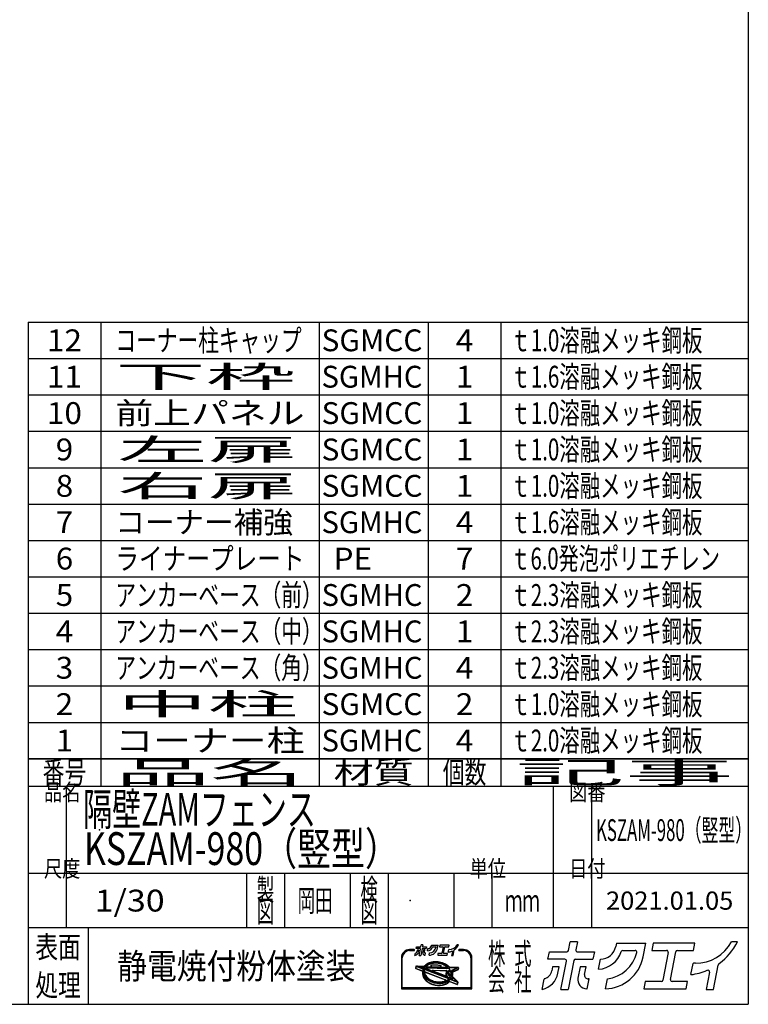
# Model space of a CAD drawing. Extents: x -5670 to 6035, y -4185 to 4167.
# Drawn here: x 3030 to 6035, y -4185 to -126 of the extents above; entities that cross this region are included whole.
import ezdxf
from ezdxf.enums import TextEntityAlignment as Align

# ---------------------------------------------------------------- set-up
doc = ezdxf.new("R2010")
doc.units = 0
doc.header["$LTSCALE"] = 7.5
doc.header["$PDSIZE"] = 1
doc.layers.add('ZUWAKU', color=7, linetype='CONTINUOUS')
doc.styles.add('DCSTYLE0', font='txt.shx', dxfattribs={"width": 0.666667, "bigfont": 'bigfont'})
doc.styles.add('DCSTYLE1', font='txt.shx', dxfattribs={"width": 0.8, "bigfont": 'bigfont'})

# ---------------------------------------------------------------- blocks, each defined once
blk = doc.blocks.new('DC_GROUP_1')
at = {"layer": 'ZUWAKU', "color": 2, "linetype": 'CONTINUOUS'}
for p in [(3359, -3465), (5463.1, -3465), (4212.5, -3757.5), (4640, -3757.5), (5478.1, -3757.5), (3474.5, -4027.5)]:
    blk.add_point(p, dxfattribs=at)

msp = doc.modelspace()

# ---------------------------------------------------------------- linework, layer by layer
at = {"layer": 'ZUWAKU', "color": 5, "linetype": 'CONTINUOUS'}
for p in [(6035, 4167.5), (-5670, -4185)]:
    msp.add_line(p, (6035, -4185), dxfattribs=at)
at = {"layer": 'ZUWAKU', "color": 4, "linetype": 'CONTINUOUS'}
for p, q in [((3065, -1372.5), (3065, -3172.5)), ((3065, -1372.5), (6035, -1372.5)), ((3365, -1372.5), (3365, -3285)), ((4265, -1372.5), (4265, -3285)), ((4715, -1372.5), (4715, -3285)), ((5015, -1372.5), (5015, -3285)), ((3065, -1522.51), (6035, -1522.51)), ((3065, -1672.51), (6035, -1672.51)), ((3065, -1822.51), (6035, -1822.51)), ((3065, -1972.51), (6035, -1972.51)), ((3065, -2122.51), (6035, -2122.51)), ((3065, -2272.5), (6035, -2272.5)), ((3065, -2422.5), (6035, -2422.5)), ((3065, -2572.5), (6035, -2572.5)), ((3065, -2722.5), (6035, -2722.5)), ((3065, -2872.5), (6035, -2872.5)), ((3065, -3022.5), (6035, -3022.5)), ((3065, -3172.5), (6035, -3172.5)), ((3222.5, -3285), (3222.5, -3870)), ((5230.62, -3285), (5230.62, -3870)), ((5388.12, -3285), (5388.12, -3870)), ((3065, -3645), (6035, -3645)), ((3965, -3645), (3965, -3870)), ((4122.5, -3645), (4122.5, -3870)), ((4392.5, -3645), (4392.5, -3870)), ((4550, -3645), (4550, -4185)), ((4820, -3645), (4820, -3870)), ((4977.5, -3645), (4977.5, -3870)), ((6035, -3870), (3065, -3870)), ((3312.5, -3870), (3312.5, -4185)), ((4656.9, -3959.44), (4638.36, -3959.44)), ((4638.36, -3963.35), (4656.9, -3963.35)), ((4860.93, -3959.44), (4842.38, -3959.44)), ((4842.38, -3963.35), (4860.93, -3963.35)), ((4604.19, -3993.61), (4604.19, -4121.49)), ((4608.09, -4117.59), (4608.09, -3993.61)), ((4708.46, -4018.96), (4712.33, -4016.58)), ((4713.29, -4018.28), (4709.56, -4020.58)), ((4712.33, -4016.58), (4716.51, -4014.48)), ((4717.31, -4016.26), (4713.29, -4018.28)), ((4719.65, -4018.7), (4715.88, -4020.6)), ((4716.51, -4014.48), (4720.96, -4012.69)), ((4721.61, -4014.53), (4717.31, -4016.26)), ((4723.67, -4017.08), (4719.65, -4018.7)), ((4720.96, -4012.69), (4725.64, -4011.21)), ((4726.16, -4013.1), (4721.61, -4014.53)), ((4727.93, -4015.74), (4723.67, -4017.08)), ((4725.64, -4011.21), (4730.53, -4010.06)), ((4730.91, -4011.98), (4726.16, -4013.1)), ((4732.37, -4014.7), (4727.93, -4015.74)), ((4730.53, -4010.06), (4735.59, -4009.24)), ((4735.84, -4011.18), (4730.91, -4011.98)), ((4736.98, -4013.95), (4732.37, -4014.7)), ((4735.59, -4009.24), (4740.78, -4008.76)), ((4740.9, -4010.71), (4735.84, -4011.18)), ((4741.72, -4013.51), (4736.98, -4013.95)), ((4740.78, -4008.76), (4746.07, -4008.61)), ((4746.06, -4010.57), (4740.9, -4010.71)), ((4746.54, -4013.38), (4741.72, -4013.51)), ((4751.27, -4010.76), (4746.06, -4010.57)), ((4746.07, -4008.61), (4751.41, -4008.81)), ((4751.42, -4013.55), (4746.54, -4013.38)), ((4756.51, -4011.28), (4751.27, -4010.76)), ((4751.41, -4008.81), (4756.76, -4009.34)), ((4756.31, -4014.04), (4751.42, -4013.55)), ((4761.19, -4014.83), (4756.31, -4014.04)), ((4761.71, -4012.12), (4756.51, -4011.28)), ((4756.76, -4009.34), (4762.09, -4010.21)), ((4766, -4015.92), (4761.19, -4014.83)), ((4766.86, -4013.29), (4761.71, -4012.12)), ((4762.09, -4010.21), (4767.35, -4011.4)), ((4770.72, -4017.31), (4766, -4015.92)), ((4771.91, -4014.77), (4766.86, -4013.29)), ((4767.35, -4011.4), (4772.52, -4012.91)), ((4775.31, -4018.97), (4770.72, -4017.31)), ((4776.81, -4016.54), (4771.91, -4014.77)), ((4772.52, -4012.91), (4777.54, -4014.73)), ((4781.54, -4018.61), (4776.81, -4016.54)), ((4777.54, -4014.73), (4782.38, -4016.84)), ((4786.06, -4020.94), (4781.54, -4018.61)), ((4782.38, -4016.84), (4787.01, -4019.24)), ((4891.19, -3993.61), (4891.19, -4117.59)), ((4895.1, -4121.49), (4895.1, -3993.61)), ((4664.63, -4028.34), (4663.19, -4035.77)), ((4664.4, -4037.97), (4691.38, -4048.32)), ((4666.61, -4026.76), (4697.94, -4027.8)), ((4695, -4039.25), (4671.98, -4030.42)), ((4672.28, -4028.91), (4699.87, -4029.82)), ((4696.4, -4035.61), (4690.71, -4033.42)), ((4690.71, -4033.42), (4697.44, -4033.65)), ((4691.79, -4055.87), (4691.76, -4059.64)), ((4692.27, -4052.17), (4691.79, -4055.87)), ((4692.27, -4052.17), (4692.59, -4050.52)), ((4693.65, -4046.29), (4693.62, -4050.06)), ((4693.62, -4050.06), (4694.05, -4053.85)), ((4694.14, -4042.59), (4693.65, -4046.29)), ((4694.05, -4053.85), (4694.93, -4057.65)), ((4695, -4039.25), (4694.14, -4042.59)), ((4694.93, -4057.65), (4696.25, -4061.42)), ((4696.46, -4035.47), (4696.4, -4035.61)), ((4697.44, -4033.65), (4696.46, -4035.47)), ((4697.51, -4046.8), (4697.49, -4050.32)), ((4697.49, -4050.32), (4697.89, -4053.87)), ((4697.97, -4043.33), (4697.51, -4046.8)), ((4697.89, -4053.87), (4698.71, -4057.42)), ((4698.66, -4040.66), (4697.97, -4043.33)), ((4801.16, -4080), (4698.66, -4040.66)), ((4698.71, -4057.42), (4699.95, -4060.95)), ((4699.47, -4027.14), (4701.76, -4024.55)), ((4700.51, -4028.91), (4699.87, -4029.82)), ((4700.14, -4036.67), (4700.01, -4037)), ((4803.79, -4076.83), (4700.01, -4037)), ((4701.7, -4033.79), (4700.14, -4036.67)), ((4700.14, -4054.94), (4700.59, -4056.88)), ((4703.15, -4025.91), (4700.51, -4028.91)), ((4700.59, -4056.88), (4701.76, -4060.21)), ((4701.7, -4033.79), (4800.99, -4037.08)), ((4701.76, -4024.55), (4704.93, -4021.63)), ((4702.74, -4052.68), (4785.69, -4084.52)), ((4706.18, -4023.13), (4703.15, -4025.91)), ((4706.41, -4027.73), (4704.43, -4029.97)), ((4704.43, -4029.97), (4797.29, -4033.05)), ((4704.93, -4021.63), (4708.46, -4018.96)), ((4709.56, -4020.58), (4706.18, -4023.13)), ((4709.24, -4025.13), (4706.41, -4027.73)), ((4712.4, -4022.74), (4709.24, -4025.13)), ((4715.88, -4020.6), (4712.4, -4022.74)), ((4730.51, -4024.28), (4727.66, -4024.95)), ((4728.04, -4028.8), (4766.02, -4030.06)), ((4735.12, -4023.53), (4730.51, -4024.28)), ((4793, -4070.6), (4735.01, -4048.34)), ((4739.86, -4023.09), (4735.12, -4023.53)), ((4735.77, -4044.56), (4789.24, -4046.34)), ((4744.68, -4022.96), (4739.86, -4023.09)), ((4749.56, -4023.14), (4744.68, -4022.96)), ((4754.45, -4023.62), (4749.56, -4023.14)), ((4759.33, -4024.42), (4754.45, -4023.62)), ((4764.14, -4025.51), (4759.33, -4024.42)), ((4766.64, -4026.24), (4764.14, -4025.51)), ((4779.74, -4020.9), (4775.31, -4018.97)), ((4783.96, -4023.08), (4779.74, -4020.9)), ((4787.95, -4025.5), (4783.96, -4023.08)), ((4790.33, -4023.53), (4786.06, -4020.94)), ((4787.01, -4019.24), (4791.4, -4021.89)), ((4789.24, -4052.39), (4787.83, -4059.66)), ((4791.69, -4028.14), (4787.95, -4025.5)), ((4794.32, -4026.34), (4790.33, -4023.53)), ((4791.4, -4021.89), (4795.5, -4024.79)), ((4795.13, -4030.97), (4791.69, -4028.14)), ((4792.23, -4056.27), (4807.13, -4071.17)), ((4805.67, -4044.24), (4793.35, -4049.96)), ((4797.99, -4029.37), (4794.32, -4026.34)), ((4807.31, -4047.79), (4794.99, -4053.51)), ((4794.99, -4053.51), (4808.57, -4067.09)), ((4797.29, -4033.05), (4795.13, -4030.97)), ((4795.5, -4024.79), (4799.29, -4027.92)), ((4801.33, -4032.59), (4797.99, -4029.37)), ((4799.29, -4027.92), (4802.25, -4030.76)), ((4803.46, -4040.44), (4800.99, -4037.08)), ((4801.87, -4033.21), (4801.33, -4032.59)), ((4801.87, -4033.21), (4832.99, -4034.24)), ((4805.5, -4043.84), (4803.46, -4040.44)), ((4803.54, -4031.31), (4838.31, -4032.46)), ((4805.68, -4044.21), (4805.5, -4043.84)), ((4808.39, -4050.84), (4807.31, -4047.79)), ((4809.21, -4054.4), (4808.39, -4050.84)), ((4809.61, -4057.95), (4809.21, -4054.4)), ((4809.58, -4061.47), (4809.61, -4057.95)), ((4833.29, -4035.73), (4810.57, -4046.27)), ((4810.85, -4046.85), (4810.57, -4046.27)), ((4812.17, -4050.62), (4810.85, -4046.85)), ((4813.05, -4054.42), (4812.17, -4050.62)), ((4813.48, -4058.21), (4813.05, -4054.42)), ((4813.45, -4061.98), (4813.48, -4058.21)), ((4815.01, -4054.4), (4815.43, -4058.11)), ((4815.43, -4058.11), (4815.4, -4062.11)), ((4837.87, -4042.32), (4816.13, -4052.41)), ((4840.16, -4034.78), (4838.97, -4040.92)), ((4691.76, -4059.64), (4692.18, -4063.43)), ((4692.18, -4063.43), (4693.06, -4067.23)), ((4693.06, -4067.23), (4694.39, -4071)), ((4694.39, -4071), (4696.15, -4074.72)), ((4696.15, -4074.72), (4698.33, -4078.35)), ((4696.25, -4061.42), (4698.01, -4065.14)), ((4698.01, -4065.14), (4700.2, -4068.77)), ((4698.33, -4078.35), (4700.92, -4081.87)), ((4699.95, -4060.95), (4701.6, -4064.43)), ((4700.2, -4068.77), (4702.79, -4072.29)), ((4700.92, -4081.87), (4703.9, -4085.26)), ((4701.6, -4064.43), (4703.64, -4067.83)), ((4701.76, -4060.21), (4703.32, -4063.5)), ((4702.79, -4072.29), (4705.76, -4075.67)), ((4703.32, -4063.5), (4705.27, -4066.74)), ((4703.64, -4067.83), (4706.06, -4071.12)), ((4703.9, -4085.26), (4707.24, -4088.48)), ((4705.27, -4066.74), (4707.58, -4069.89)), ((4705.76, -4075.67), (4709.1, -4078.89)), ((4706.06, -4071.12), (4708.85, -4074.28)), ((4707.24, -4088.48), (4710.92, -4091.51)), ((4707.58, -4069.89), (4710.26, -4072.93)), ((4708.85, -4074.28), (4711.97, -4077.3)), ((4709.1, -4078.89), (4712.78, -4081.92)), ((4710.26, -4072.93), (4713.27, -4075.84)), ((4710.92, -4091.51), (4714.91, -4094.32)), ((4711.97, -4077.3), (4715.41, -4080.13)), ((4712.78, -4081.92), (4716.77, -4084.74)), ((4713.27, -4075.84), (4716.6, -4078.58)), ((4714.91, -4094.32), (4719.18, -4096.91)), ((4715.41, -4080.13), (4719.14, -4082.77)), ((4716.6, -4078.58), (4720.21, -4081.13)), ((4716.77, -4084.74), (4721.04, -4087.33)), ((4719.14, -4082.77), (4723.14, -4085.19)), ((4719.18, -4096.91), (4723.69, -4099.24)), ((4720.21, -4081.13), (4724.09, -4083.48)), ((4721.04, -4087.33), (4725.55, -4089.66)), ((4723.14, -4085.19), (4727.36, -4087.37)), ((4723.69, -4099.24), (4728.42, -4101.31)), ((4724.09, -4083.48), (4728.2, -4085.61)), ((4725.55, -4089.66), (4730.28, -4091.72)), ((4727.36, -4087.37), (4731.78, -4089.3)), ((4728.2, -4085.61), (4732.51, -4087.48)), ((4730.28, -4091.72), (4735.19, -4093.5)), ((4731.78, -4089.3), (4736.37, -4090.96)), ((4732.51, -4087.48), (4736.98, -4089.1)), ((4735.19, -4093.5), (4740.24, -4094.98)), ((4736.37, -4090.96), (4741.09, -4092.34)), ((4736.98, -4089.1), (4741.58, -4090.45)), ((4740.24, -4094.98), (4745.38, -4096.14)), ((4741.09, -4092.34), (4745.91, -4093.43)), ((4741.58, -4090.45), (4746.28, -4091.52)), ((4745.38, -4096.14), (4750.59, -4096.99)), ((4745.91, -4093.43), (4750.78, -4094.23)), ((4746.28, -4091.52), (4751.04, -4092.29)), ((4750.59, -4096.99), (4755.82, -4097.51)), ((4750.78, -4094.23), (4755.68, -4094.71)), ((4751.04, -4092.29), (4755.81, -4092.76)), ((4755.68, -4094.71), (4760.55, -4094.89)), ((4755.81, -4092.76), (4760.56, -4092.94)), ((4755.82, -4097.51), (4761.04, -4097.7)), ((4760.55, -4094.89), (4765.38, -4094.76)), ((4760.56, -4092.94), (4765.26, -4092.81)), ((4761.04, -4097.7), (4766.2, -4097.56)), ((4765.26, -4092.81), (4769.87, -4092.38)), ((4765.38, -4094.76), (4770.11, -4094.32)), ((4766.2, -4097.56), (4771.26, -4097.09)), ((4769.87, -4092.38), (4774.34, -4091.65)), ((4770.11, -4094.32), (4774.72, -4093.57)), ((4771.26, -4097.09), (4776.18, -4096.29)), ((4774.34, -4091.65), (4778.65, -4090.64)), ((4774.72, -4093.57), (4779.17, -4092.52)), ((4776.18, -4096.29), (4780.94, -4095.17)), ((4778.65, -4090.64), (4782.76, -4089.34)), ((4779.17, -4092.52), (4783.42, -4091.18)), ((4780.94, -4095.17), (4785.48, -4093.74)), ((4785.72, -4088.16), (4782.76, -4089.34)), ((4783.42, -4091.18), (4787.45, -4089.56)), ((4785.48, -4093.74), (4789.79, -4092.01)), ((4787.45, -4089.56), (4791.21, -4087.67)), ((4787.92, -4101.59), (4791.95, -4099.57)), ((4789.43, -4064.92), (4793.83, -4069.32)), ((4789.79, -4092.01), (4793.81, -4089.98)), ((4791.21, -4087.67), (4794.7, -4085.53)), ((4791.95, -4099.57), (4795.67, -4097.27)), ((4793.81, -4089.98), (4797.53, -4087.69)), ((4794.7, -4085.53), (4797.86, -4083.14)), ((4795.67, -4097.27), (4799.06, -4094.72)), ((4797.53, -4087.69), (4800.92, -4085.14)), ((4797.86, -4083.14), (4800.69, -4080.53)), ((4799.06, -4094.72), (4802.05, -4091.97)), ((4800.69, -4080.53), (4801.16, -4080)), ((4800.92, -4085.14), (4803.94, -4082.36)), ((4803.79, -4076.83), (4805.26, -4074.74)), ((4803.94, -4082.36), (4804.79, -4081.4)), ((4804.07, -4091.58), (4833.79, -4102.99)), ((4830.72, -4091.35), (4804.79, -4081.4)), ((4805.26, -4074.74), (4806.96, -4071.6)), ((4806.96, -4071.6), (4807.13, -4071.17)), ((4807.39, -4078.21), (4808.82, -4076.16)), ((4814.97, -4081.12), (4807.39, -4078.21)), ((4808.57, -4067.09), (4809.13, -4064.94)), ((4808.82, -4076.16), (4809.98, -4074.02)), ((4809.13, -4064.94), (4809.58, -4061.47)), ((4809.98, -4074.02), (4815.8, -4079.84)), ((4811.67, -4070.19), (4812.02, -4069.3)), ((4811.67, -4070.19), (4831.56, -4090.07)), ((4812.02, -4069.3), (4812.96, -4065.68)), ((4812.96, -4065.68), (4813.45, -4061.98)), ((4814.9, -4065.94), (4814.33, -4068.87)), ((4814.86, -4070.62), (4837.2, -4092.95)), ((4815.4, -4062.11), (4814.9, -4065.94)), ((4836.41, -4101.54), (4837.73, -4094.71)), ((4604.19, -4121.49), (4895.1, -4121.49)), ((4891.19, -4117.59), (4608.09, -4117.59)), ((4728.42, -4101.31), (4733.33, -4103.08)), ((4733.33, -4103.08), (4738.37, -4104.56)), ((4738.37, -4104.56), (4743.52, -4105.73)), ((4743.52, -4105.73), (4748.73, -4106.57)), ((4748.73, -4106.57), (4753.96, -4107.09)), ((4753.96, -4107.09), (4759.18, -4107.29)), ((4759.18, -4107.29), (4764.33, -4107.14)), ((4764.33, -4107.14), (4769.39, -4106.67)), ((4769.39, -4106.67), (4774.32, -4105.87)), ((4774.32, -4105.87), (4779.07, -4104.75)), ((4779.07, -4104.75), (4783.62, -4103.32)), ((4783.62, -4103.32), (4787.92, -4101.59))]:
    msp.add_line(p, q, dxfattribs=at)
at = {"layer": 'ZUWAKU', "color": 3, "linetype": 'CONTINUOUS'}
for p, q in [((3065, -3172.5), (3065, -4185)), ((6035, -3172.5), (3065, -3172.5)), ((3065, -3285), (6035, -3285))]:
    msp.add_line(p, q, dxfattribs=at)
at = {"layer": 'ZUWAKU', "color": 2, "linetype": 'CONTINUOUS'}
for p, q in [((5293.57, -3963.15), (5300.55, -3927.28)), ((5330.59, -3927.28), (5300.55, -3927.28)), ((5330.59, -3927.28), (5324.14, -3960.44)), ((5490.81, -3932.83), (5488.15, -3946.53)), ((5490.81, -3932.83), (5612.37, -3932.83)), ((5601.26, -3989.95), (5612.37, -3932.83)), ((5643.33, -3932.83), (5637.46, -3963.03)), ((5814.81, -3932.83), (5643.33, -3932.83)), ((5808.93, -3963.03), (5814.81, -3932.83)), ((5990, -3927.28), (5967.11, -3927.28)), ((5208.94, -3999.08), (5214.81, -3968.88)), ((5214.81, -3968.88), (5286.62, -3968.88)), ((5331.09, -3968.88), (5400.15, -3968.88)), ((5400.15, -3968.88), (5394.28, -3999.08)), ((5518.05, -3963.03), (5567.86, -3963.03)), ((5637.46, -3963.03), (5698.2, -3963.03)), ((5705.15, -3971.47), (5683.05, -4085.16)), ((5713.62, -4082.46), (5735.72, -3968.76)), ((5742.67, -3963.03), (5808.93, -3963.03)), ((5278, -3999.08), (5208.94, -3999.08)), ((5262.33, -4123.87), (5284.95, -4007.52)), ((5315.52, -4004.81), (5292.37, -4123.87)), ((5322.47, -3999.08), (5394.28, -3999.08)), ((5417.2, -4040.45), (5425.19, -3999.37)), ((5798.35, -4062.64), (5807.22, -4017.02)), ((5816.65, -4016.02), (5808.44, -4016.02)), ((5227.91, -4029.89), (5224.68, -4046.54)), ((5255.18, -4029.89), (5227.91, -4029.89)), ((5249.91, -4057.02), (5255.18, -4029.89)), ((5341.61, -4029.89), (5332.51, -4076.7)), ((5366.11, -4029.89), (5341.61, -4029.89)), ((5359.97, -4061.46), (5366.11, -4029.89)), ((5875.14, -4052.81), (5861.33, -4123.87)), ((5891.37, -4123.87), (5910.98, -4022.97)), ((5184.77, -4123.45), (5193.06, -4080.8)), ((5370.56, -4121.1), (5378.59, -4079.8)), ((5378.59, -4079.8), (5375.09, -4079.8)), ((5445.91, -4121.06), (5453.95, -4079.66)), ((5609.84, -4090.9), (5603.96, -4121.1)), ((5676.1, -4090.9), (5609.84, -4090.9)), ((5784.08, -4090.9), (5720.57, -4090.9)), ((5778.21, -4121.1), (5784.08, -4090.9)), ((5262.33, -4123.87), (5292.37, -4123.87)), ((5369.11, -4121.1), (5370.56, -4121.1)), ((5603.96, -4121.1), (5778.21, -4121.1)), ((5861.33, -4123.87), (5891.37, -4123.87))]:
    msp.add_line(p, q, dxfattribs=at)
at = {"layer": 'ZUWAKU', "color": 7, "linetype": 'CONTINUOUS'}
for p, q in [((4660.28, -3983.25), (4662.13, -3973.71)), ((4665.68, -3955.44), (4666.99, -3948.69)), ((4681.12, -3955.44), (4665.68, -3955.44)), ((4666.99, -3948.69), (4683.05, -3948.69)), ((4669.92, -3962.33), (4669.2, -3966.05)), ((4676.02, -3962.33), (4669.92, -3962.33)), ((4674.84, -3968.39), (4676.02, -3962.33)), ((4677.62, -3983.34), (4682.68, -3957.33)), ((4689.51, -3956.72), (4684.34, -3983.34)), ((4684.6, -3947.4), (4686.16, -3939.39)), ((4692.88, -3939.39), (4686.16, -3939.39)), ((4691.07, -3955.44), (4707.12, -3955.44)), ((4692.88, -3939.39), (4691.44, -3946.8)), ((4692.99, -3948.69), (4708.43, -3948.69)), ((4695.34, -3962.33), (4693.31, -3972.79)), ((4700.82, -3962.33), (4695.34, -3962.33)), ((4699.45, -3969.39), (4700.82, -3962.33)), ((4701.82, -3982.72), (4703.61, -3973.49)), ((4703.61, -3973.49), (4702.83, -3973.49)), ((4708.43, -3948.69), (4707.12, -3955.44)), ((4712.25, -3964.69), (4714.03, -3955.5)), ((4718.66, -3982.71), (4720.46, -3973.45)), ((4728.7, -3940.63), (4728.11, -3943.69)), ((4728.7, -3940.63), (4755.88, -3940.63)), ((4734.79, -3947.38), (4745.93, -3947.38)), ((4753.4, -3953.4), (4755.88, -3940.63)), ((4755.32, -3975.97), (4754, -3982.72)), ((4770.13, -3975.97), (4755.32, -3975.97)), ((4762.81, -3940.63), (4761.49, -3947.38)), ((4761.49, -3947.38), (4775.07, -3947.38)), ((4801.15, -3940.63), (4762.81, -3940.63)), ((4776.63, -3949.26), (4771.69, -3974.69)), ((4778.52, -3974.08), (4783.46, -3948.66)), ((4794.28, -3975.97), (4780.08, -3975.97)), ((4785.02, -3947.38), (4799.83, -3947.38)), ((4792.96, -3982.72), (4794.28, -3975.97)), ((4797.47, -3969.65), (4799.45, -3959.45)), ((4801.56, -3959.23), (4799.72, -3959.23)), ((4799.83, -3947.38), (4801.15, -3940.63)), ((4814.64, -3967.45), (4811.55, -3983.34)), ((4818.27, -3983.34), (4822.65, -3960.78)), ((4840.32, -3939.39), (4835.2, -3939.39)), ((4677.62, -3983.34), (4684.34, -3983.34)), ((4701.49, -3982.72), (4701.82, -3982.72)), ((4754, -3982.72), (4792.96, -3982.72)), ((4811.55, -3983.34), (4818.27, -3983.34))]:
    msp.add_line(p, q, dxfattribs=at)
at = {"layer": 'ZUWAKU', "color": 6, "linetype": 'CONTINUOUS'}
for p, q in [((4712.81, -4017.43), (4709.01, -4019.77)), ((4716.91, -4015.37), (4712.81, -4017.43)), ((4721.29, -4013.61), (4716.91, -4015.37)), ((4720.05, -4019.6), (4724, -4018)), ((4725.9, -4012.15), (4721.29, -4013.61)), ((4724, -4018), (4728.19, -4016.69)), ((4730.72, -4011.02), (4725.9, -4012.15)), ((4728.19, -4016.69), (4732.56, -4015.65)), ((4735.72, -4010.21), (4730.72, -4011.02)), ((4732.56, -4015.65), (4737.11, -4014.92)), ((4740.84, -4009.73), (4735.72, -4010.21)), ((4737.11, -4014.92), (4741.78, -4014.48)), ((4746.06, -4009.59), (4740.84, -4009.73)), ((4741.78, -4014.48), (4746.54, -4014.35)), ((4751.34, -4009.78), (4746.06, -4009.59)), ((4746.54, -4014.35), (4751.35, -4014.53)), ((4756.63, -4010.31), (4751.34, -4009.78)), ((4751.35, -4014.53), (4756.19, -4015.01)), ((4756.19, -4015.01), (4761, -4015.79)), ((4761.9, -4011.16), (4756.63, -4010.31)), ((4761, -4015.79), (4765.76, -4016.87)), ((4767.11, -4012.34), (4761.9, -4011.16)), ((4765.76, -4016.87), (4770.42, -4018.23)), ((4772.21, -4013.84), (4767.11, -4012.34)), ((4770.42, -4018.23), (4774.95, -4019.88)), ((4777.18, -4015.64), (4772.21, -4013.84)), ((4781.96, -4017.72), (4777.18, -4015.64)), ((4786.54, -4020.09), (4781.96, -4017.72)), ((4665.59, -4028.53), (4664.15, -4035.96)), ((4664.75, -4037.05), (4691.73, -4047.41)), ((4699.29, -4028.83), (4666.58, -4027.74)), ((4693.84, -4039.85), (4671.63, -4031.33)), ((4692.67, -4046.22), (4692.64, -4050.11)), ((4692.64, -4050.11), (4693.08, -4054.02)), ((4693.18, -4042.4), (4692.67, -4046.22)), ((4692.76, -4055.94), (4692.73, -4059.59)), ((4693.05, -4053.74), (4692.76, -4055.94)), ((4693.08, -4054.02), (4693.99, -4057.92)), ((4693.84, -4039.85), (4693.18, -4042.4)), ((4693.99, -4057.92), (4695.35, -4061.79)), ((4695.03, -4034.32), (4696.17, -4034.76)), ((4696.39, -4034.36), (4695.03, -4034.32)), ((4696.17, -4034.76), (4696.39, -4034.36)), ((4698.49, -4046.86), (4698.46, -4050.27)), ((4698.46, -4050.27), (4698.85, -4053.71)), ((4698.93, -4043.52), (4698.49, -4046.86)), ((4698.85, -4053.71), (4699.65, -4057.15)), ((4699.33, -4041.96), (4698.93, -4043.52)), ((4702.45, -4025.23), (4699.29, -4028.83)), ((4799.42, -4080.38), (4699.33, -4041.96)), ((4699.65, -4057.15), (4700.85, -4060.58)), ((4701.36, -4036.47), (4702.27, -4034.78)), ((4803.43, -4075.65), (4701.36, -4036.47)), ((4702.27, -4034.78), (4800.48, -4038.04)), ((4705.55, -4022.38), (4702.45, -4025.23)), ((4703.09, -4051.77), (4786.04, -4083.61)), ((4709.01, -4019.77), (4705.55, -4022.38)), ((4706.53, -4029.07), (4707.1, -4028.42)), ((4706.53, -4029.07), (4794.78, -4031.99)), ((4707.1, -4028.42), (4709.86, -4025.88)), ((4709.86, -4025.88), (4712.95, -4023.55)), ((4712.95, -4023.55), (4716.36, -4021.45)), ((4716.36, -4021.45), (4720.05, -4019.6)), ((4727.44, -4024), (4730.32, -4023.32)), ((4730.32, -4023.32), (4735, -4022.56)), ((4735, -4022.56), (4739.8, -4022.12)), ((4735.81, -4043.59), (4789.28, -4045.36)), ((4739.8, -4022.12), (4744.68, -4021.98)), ((4744.68, -4021.98), (4749.62, -4022.16)), ((4749.62, -4022.16), (4754.58, -4022.66)), ((4754.58, -4022.66), (4759.51, -4023.46)), ((4759.51, -4023.46), (4764.39, -4024.56)), ((4764.39, -4024.56), (4766.91, -4025.3)), ((4774.95, -4019.88), (4779.32, -4021.78)), ((4779.32, -4021.78), (4783.48, -4023.93)), ((4783.48, -4023.93), (4787.42, -4026.32)), ((4790.86, -4022.71), (4786.54, -4020.09)), ((4787.42, -4026.32), (4791.09, -4028.91)), ((4790.2, -4052.57), (4788.78, -4059.85)), ((4794.91, -4025.57), (4790.86, -4022.71)), ((4791.09, -4028.91), (4794.48, -4031.7)), ((4791.54, -4056.96), (4806.07, -4071.18)), ((4804.33, -4043.79), (4792.93, -4049.08)), ((4794.48, -4031.7), (4794.78, -4031.99)), ((4798.64, -4028.65), (4794.91, -4025.57)), ((4806.75, -4049.12), (4796.67, -4053.8)), ((4808.05, -4065.19), (4796.67, -4053.8)), ((4802.38, -4032.25), (4798.64, -4028.65)), ((4800.48, -4038.04), (4802.65, -4040.98)), ((4802.38, -4032.25), (4838.27, -4033.44)), ((4802.65, -4040.98), (4804.33, -4043.79)), ((4806.75, -4049.12), (4807.45, -4051.12)), ((4807.45, -4051.12), (4808.25, -4054.56)), ((4808.25, -4054.56), (4808.63, -4058)), ((4808.63, -4058), (4808.61, -4061.4)), ((4811.85, -4046.76), (4833.7, -4036.61)), ((4813.11, -4050.34), (4811.85, -4046.76)), ((4814.01, -4054.25), (4813.11, -4050.34)), ((4814.45, -4058.16), (4814.01, -4054.25)), ((4814.42, -4062.04), (4814.45, -4058.16)), ((4837.46, -4041.43), (4815.72, -4051.52)), ((4839.2, -4034.6), (4838.01, -4040.73)), ((4692.73, -4059.59), (4693.15, -4063.27)), ((4693.15, -4063.27), (4694, -4066.96)), ((4694, -4066.96), (4695.29, -4070.63)), ((4695.29, -4070.63), (4697.01, -4074.26)), ((4695.35, -4061.79), (4697.15, -4065.6)), ((4697.01, -4074.26), (4699.15, -4077.81)), ((4697.15, -4065.6), (4699.38, -4069.31)), ((4699.15, -4077.81), (4701.69, -4081.26)), ((4699.38, -4069.31), (4702.03, -4072.9)), ((4700.85, -4060.58), (4702.46, -4063.97)), ((4701.69, -4081.26), (4704.61, -4084.58)), ((4702.03, -4072.9), (4705.06, -4076.35)), ((4702.46, -4063.97), (4704.45, -4067.28)), ((4704.45, -4067.28), (4706.82, -4070.51)), ((4704.61, -4084.58), (4707.89, -4087.75)), ((4705.06, -4076.35), (4708.45, -4079.62)), ((4706.82, -4070.51), (4709.55, -4073.61)), ((4707.89, -4087.75), (4711.51, -4090.73)), ((4708.45, -4079.62), (4712.19, -4082.7)), ((4709.55, -4073.61), (4712.62, -4076.57)), ((4711.51, -4090.73), (4715.44, -4093.51)), ((4712.19, -4082.7), (4716.24, -4085.56)), ((4712.62, -4076.57), (4716, -4079.35)), ((4715.44, -4093.51), (4719.65, -4096.06)), ((4716, -4079.35), (4719.68, -4081.95)), ((4716.24, -4085.56), (4720.56, -4088.18)), ((4719.65, -4096.06), (4724.11, -4098.36)), ((4719.68, -4081.95), (4723.61, -4084.33)), ((4720.56, -4088.18), (4725.14, -4090.54)), ((4723.61, -4084.33), (4727.78, -4086.49)), ((4724.11, -4098.36), (4728.78, -4100.4)), ((4725.14, -4090.54), (4729.92, -4092.63)), ((4727.78, -4086.49), (4732.15, -4088.39)), ((4729.92, -4092.63), (4734.89, -4094.43)), ((4732.15, -4088.39), (4736.68, -4090.03)), ((4734.89, -4094.43), (4739.99, -4095.92)), ((4736.68, -4090.03), (4741.34, -4091.4)), ((4739.99, -4095.92), (4745.2, -4097.1)), ((4741.34, -4091.4), (4746.1, -4092.48)), ((4745.2, -4097.1), (4750.47, -4097.96)), ((4746.1, -4092.48), (4750.91, -4093.26)), ((4750.47, -4097.96), (4755.76, -4098.49)), ((4750.91, -4093.26), (4755.74, -4093.74)), ((4755.74, -4093.74), (4760.56, -4093.91)), ((4755.76, -4098.49), (4761.03, -4098.68)), ((4760.56, -4093.91), (4765.32, -4093.78)), ((4761.03, -4098.68), (4766.25, -4098.54)), ((4765.32, -4093.78), (4769.99, -4093.35)), ((4766.25, -4098.54), (4771.38, -4098.06)), ((4769.99, -4093.35), (4774.53, -4092.61)), ((4771.38, -4098.06), (4776.37, -4097.25)), ((4774.53, -4092.61), (4778.91, -4091.58)), ((4776.37, -4097.25), (4781.2, -4096.11)), ((4778.91, -4091.58), (4783.09, -4090.26)), ((4781.2, -4096.11), (4785.81, -4094.66)), ((4783.09, -4090.26), (4787.05, -4088.67)), ((4785.81, -4094.66), (4790.19, -4092.9)), ((4787.05, -4088.67), (4790.74, -4086.82)), ((4787.52, -4100.7), (4791.47, -4098.71)), ((4790.12, -4064.23), (4794.46, -4068.56)), ((4790.19, -4092.9), (4794.29, -4090.84)), ((4790.74, -4086.82), (4794.14, -4084.72)), ((4791.47, -4098.71), (4795.12, -4096.47)), ((4794.14, -4084.72), (4797.24, -4082.39)), ((4794.29, -4090.84), (4798.08, -4088.5)), ((4795.12, -4096.47), (4798.43, -4093.97)), ((4797.24, -4082.39), (4799.42, -4080.38)), ((4798.08, -4088.5), (4801.54, -4085.89)), ((4798.43, -4093.97), (4801.39, -4091.25)), ((4801.54, -4085.89), (4804.64, -4083.04)), ((4804.43, -4074.23), (4803.43, -4075.65)), ((4804.42, -4090.67), (4834.14, -4102.08)), ((4806.07, -4071.18), (4804.43, -4074.23)), ((4804.64, -4083.04), (4805.07, -4082.55)), ((4830.37, -4092.26), (4805.07, -4082.55)), ((4808.17, -4064.75), (4808.05, -4065.19)), ((4808.61, -4061.4), (4808.17, -4064.75)), ((4808.9, -4077.75), (4809.66, -4076.68)), ((4808.9, -4077.75), (4814.46, -4079.88)), ((4809.66, -4076.68), (4810.22, -4075.64)), ((4810.22, -4075.64), (4814.46, -4079.88)), ((4812.82, -4069.95), (4812.95, -4069.6)), ((4836.51, -4093.64), (4812.82, -4069.95)), ((4812.95, -4069.6), (4813.92, -4065.87)), ((4813.37, -4068.68), (4813.93, -4065.78)), ((4813.92, -4065.87), (4814.42, -4062.04)), ((4836.81, -4094.34), (4835.45, -4101.35)), ((4728.78, -4100.4), (4733.63, -4102.16)), ((4733.63, -4102.16), (4738.62, -4103.62)), ((4738.62, -4103.62), (4743.71, -4104.77)), ((4743.71, -4104.77), (4748.86, -4105.61)), ((4748.86, -4105.61), (4754.03, -4106.12)), ((4754.03, -4106.12), (4759.18, -4106.31)), ((4759.18, -4106.31), (4764.27, -4106.17)), ((4764.27, -4106.17), (4769.27, -4105.7)), ((4769.27, -4105.7), (4774.13, -4104.92)), ((4774.13, -4104.92), (4778.82, -4103.81)), ((4778.82, -4103.81), (4783.29, -4102.4)), ((4783.29, -4102.4), (4787.52, -4100.7))]:
    msp.add_line(p, q, dxfattribs=at)
at = {"layer": 'ZUWAKU', "color": 2, "linetype": 'CONTINUOUS'}
for centre, radius, start, end in [((5816.65, -3845.32), 170.7, 270, 331.06147), ((5769.91, -3819.02), 245.27, 306.21758, 333.80784), ((5967.11, -3928.52), 1.24, 90, 151.06147), ((5286.62, -3961.8), 7.08, 270, 349), ((5331.09, -3961.8), 7.08, 169, 270), ((5410.22, -3934.06), 106.61, 273.75671, 341.51399), ((5424.03, -3934.06), 65.32, 271.01523, 349), ((5435.87, -3937.84), 142.97, 277.26717, 346.25869), ((5518.05, -3970.12), 7.08, 90, 161.51399), ((5567.86, -3970.12), 7.08, 346.25869, 90), ((5698.2, -3970.12), 7.08, 349, 90), ((5742.67, -3970.12), 7.08, 90, 169), ((5278, -4006.17), 7.08, 349, 90), ((5322.47, -4006.17), 7.08, 90, 169), ((5442.17, -3959.02), 162.08, 271.32224, 349), ((5808.44, -4017.26), 1.24, 90, 169), ((5920.66, -4024.86), 9.86, 126.21758, 169), ((5167.03, -4040.91), 84.43, 282.12751, 349), ((5182.33, -4038.31), 43.13, 285.60485, 349), ((5769.91, -3819.02), 245.27, 276.65881, 292.91877), ((5868.19, -4051.46), 7.08, 349, 112.91877), ((5194.27, -4081.04), 1.24, 105.60485, 169), ((5369.11, -4083.81), 37.29, 169, 270), ((5375.09, -4064.4), 15.4, 169, 270), ((5676.1, -4083.81), 7.08, 270, 349), ((5720.57, -4083.81), 7.08, 169, 270)]:
    msp.add_arc(centre, radius, start, end, dxfattribs=at)
at = {"layer": 'ZUWAKU', "color": 4, "linetype": 'CONTINUOUS'}
for centre, radius, start, end in [((4638.36, -3993.61), 34.17, 90, 180), ((4638.36, -3993.61), 30.26, 90, 180), ((4656.9, -3961.39), 1.95, 270, 90), ((4842.38, -3961.39), 1.95, 90, 270), ((4860.93, -3993.61), 34.17, 0, 90), ((4860.93, -3993.61), 30.26, 0, 90), ((4665.1, -4036.14), 1.95, 169, 249), ((4666.55, -4028.72), 1.95, 88.1, 169), ((4672.26, -4029.69), 0.781, 90, 249), ((4690.68, -4050.14), 1.95, 349, 69), ((4698, -4025.85), 1.95, 268.1, 318.63881), ((4702.04, -4054.5), 1.95, 69, 193.03208), ((4728.11, -4026.85), 1.95, 103.25045, 268.1), ((4735.71, -4046.52), 1.95, 88.1, 249), ((4766.09, -4028.11), 1.95, 268.1, 73.68153), ((4789.18, -4048.29), 1.95, 318.08539, 88.1), ((4794.99, -4053.51), 5.86, 138.08539, 169), ((4794.99, -4053.51), 3.9, 115, 225), ((4803.6, -4029.36), 1.95, 226.05902, 268.1), ((4816.95, -4054.18), 1.95, 114.9, 186.40744), ((4832.96, -4035.02), 0.781, 294.9, 88.1), ((4837.05, -4040.55), 1.95, 294.9, 349), ((4838.24, -4034.41), 1.95, 349, 88.1), ((4784.99, -4086.34), 1.95, 291.94098, 69), ((4793.58, -4060.78), 5.86, 169, 225), ((4793.28, -4069.87), 0.781, 249, 45), ((4803.37, -4093.4), 1.95, 69, 132.63976), ((4816.24, -4069.24), 1.95, 169, 225), ((4815.25, -4080.4), 0.781, 249, 45), ((4831, -4090.62), 0.781, 249, 45), ((4835.82, -4094.34), 1.95, 349, 45), ((4834.49, -4101.16), 1.95, 249, 349)]:
    msp.add_arc(centre, radius, start, end, dxfattribs=at)
at = {"layer": 'ZUWAKU', "color": 7, "linetype": 'CONTINUOUS'}
for centre, radius, start, end in [((4656.31, -3964.79), 18.88, 282.12751, 349), ((4662.4, -3973.76), 0.276, 105.60485, 169), ((4659.73, -3964.21), 9.64, 285.60485, 349), ((4681.12, -3957.02), 1.58, 349, 90), ((4683.05, -3947.1), 1.58, 270, 349), ((4691.07, -3957.02), 1.58, 90, 169), ((4692.99, -3947.1), 1.58, 169, 270), ((4701.49, -3974.38), 8.34, 169, 270), ((4702.83, -3970.04), 3.44, 169, 270), ((4710.68, -3940.9), 23.84, 273.75671, 341.51399), ((4713.77, -3940.9), 14.6, 271.01523, 349), ((4717.83, -3946.48), 36.24, 271.32224, 349), ((4716.42, -3941.75), 31.97, 277.26717, 346.25869), ((4734.79, -3948.96), 1.58, 90, 161.51399), ((4745.93, -3948.96), 1.58, 346.25869, 90), ((4770.13, -3974.38), 1.58, 270, 349), ((4775.07, -3948.96), 1.58, 349, 90), ((4780.08, -3974.38), 1.58, 169, 270), ((4785.02, -3948.96), 1.58, 90, 169), ((4791.11, -3915.18), 54.84, 276.65881, 292.91877), ((4799.72, -3959.5), 0.276, 90, 169), ((4801.56, -3921.06), 38.17, 270, 331.06147), ((4813.08, -3967.15), 1.58, 349, 112.91877), ((4824.81, -3961.2), 2.2, 126.21758, 169), ((4791.11, -3915.18), 54.84, 306.21758, 333.80784), ((4835.2, -3939.66), 0.276, 90, 151.06147)]:
    msp.add_arc(centre, radius, start, end, dxfattribs=at)
at = {"layer": 'ZUWAKU', "color": 6, "linetype": 'CONTINUOUS'}
for centre, radius, start, end in [((4665.1, -4036.14), 0.976, 169, 249), ((4666.55, -4028.72), 0.976, 88.1, 169), ((4672.26, -4029.69), 1.76, 88.1, 249), ((4690.68, -4050.14), 2.93, 47.38929, 69), ((4702.04, -4054.5), 2.93, 69, 193.03208), ((4728.11, -4026.85), 2.93, 103.25045, 268.1), ((4735.71, -4046.52), 2.93, 88.1, 249), ((4766.09, -4028.11), 2.93, 268.1, 73.68153), ((4789.18, -4048.29), 2.93, 318.08539, 88.1), ((4794.99, -4053.51), 4.88, 114.9, 225), ((4803.6, -4029.36), 2.93, 226.05902, 268.1), ((4816.95, -4054.18), 2.93, 114.9, 186.40744), ((4832.96, -4035.02), 1.76, 294.9, 88.1), ((4837.05, -4040.55), 0.976, 294.9, 349), ((4838.24, -4034.41), 0.976, 349, 88.1), ((4784.99, -4086.34), 2.93, 291.94098, 69), ((4793.58, -4060.78), 4.88, 169, 225), ((4793.21, -4069.8), 1.76, 248.95117, 45), ((4803.37, -4093.4), 2.93, 69, 132.63976), ((4816.24, -4069.24), 2.93, 169, 225), ((4831, -4090.62), 1.76, 248.95117, 45), ((4835.82, -4094.34), 0.976, 349, 45), ((4834.49, -4101.16), 0.976, 249, 349)]:
    msp.add_arc(centre, radius, start, end, dxfattribs=at)

# ---------------------------------------------------------------- block references
at = {"layer": 'ZUWAKU', "linetype": 'CONTINUOUS'}
msp.add_blockref('DC_GROUP_1', (0, 0), dxfattribs=at)

# ---------------------------------------------------------------- texts
at = {"layer": 'ZUWAKU', "color": 4, "style": 'DCSTYLE0'}
for s, height, width, p, p2 in [('12', 90, 0.8, (3143, -1492.5), (3287, -1492.5)), ('コーナー柱キャップ', 90, 0.703297, (3425, -1492.5), (4193, -1492.5)), ('SGMCC', 90, 0.822134, (4275.25, -1492.49), (4691.25, -1492.49)), ('4', 90, 0.8, (4829, -1492.5), (4901, -1492.5)), ('ｔ1.0溶融メッキ鋼板', 90, 0.698413, (5054, -1492.5), (5846, -1492.5)), ('下枠', 90, 0.911765, (3425, -1642.51), (4169, -1642.51)), ('ｔ1.6溶融メッキ鋼板', 90, 0.698413, (5054, -1642.51), (5846, -1642.51)), ('11', 90, 0.8, (3143, -1642.5), (3287, -1642.5)), ('SGMHC', 90, 0.822134, (4275.25, -1642.51), (4691.25, -1642.51)), ('1', 90, 0.8, (4829, -1642.51), (4901, -1642.51)), ('10', 90, 0.8, (3143, -1792.5), (3287, -1792.5)), ('前上パネル', 90, 0.8125, (3425, -1792.51), (4205, -1792.51)), ('SGMCC', 90, 0.822134, (4275.25, -1792.51), (4691.25, -1792.51)), ('1', 90, 0.8, (4829, -1792.51), (4901, -1792.51)), ('ｔ1.0溶融メッキ鋼板', 90, 0.698413, (5054, -1792.51), (5846, -1792.51)), ('9', 90, 0.8, (3179, -1942.5), (3251, -1942.5)), ('左扉', 90, 0.911765, (3433.32, -1942.51), (4177.32, -1942.51)), ('SGMCC', 90, 0.822134, (4275.25, -1942.51), (4691.25, -1942.51)), ('1', 90, 0.8, (4829, -1942.51), (4901, -1942.51)), ('ｔ1.0溶融メッキ鋼板', 90, 0.698413, (5054, -1942.51), (5846, -1942.51)), ('8', 90, 0.8, (3179, -2092.5), (3251, -2092.5)), ('右扉', 90, 0.911765, (3433.32, -2092.51), (4177.32, -2092.51)), ('SGMCC', 90, 0.822134, (4275.25, -2092.51), (4691.25, -2092.51)), ('1', 90, 0.8, (4829, -2092.51), (4901, -2092.51)), ('ｔ1.0溶融メッキ鋼板', 90, 0.698413, (5054, -2092.51), (5846, -2092.51)), ('コーナー補強', 90, 0.772152, (3425, -2242.51), (4157, -2242.51)), ('SGMHC', 90, 0.822134, (4275.25, -2242.51), (4691.25, -2242.51)), ('ｔ1.6溶融メッキ鋼板', 90, 0.698413, (5054, -2242.51), (5846, -2242.51)), ('7', 90, 0.8, (3179, -2242.5), (3251, -2242.5)), ('4', 90, 0.8, (4829, -2242.51), (4901, -2242.51)), ('6', 90, 0.8, (3179, -2392.5), (3251, -2392.5)), ('ライナープレート', 90, 0.730337, (3425, -2392.5), (4205, -2392.5)), ('PE', 90, 0.814433, (4325, -2392.5), (4483, -2392.5)), ('7', 90, 0.8, (4829, -2392.5), (4901, -2392.5)), ('ｔ6.0発泡ポリエチレン', 90, 0.695652, (5054, -2392.5), (5918, -2392.5)), ('5', 90, 0.8, (3179, -2542.5), (3251, -2542.5)), ('アンカーベース（前）', 90, 0.703704, (3425, -2542.5), (4280, -2542.5)), ('SGMHC', 90, 0.822134, (4275.25, -2542.5), (4691.25, -2542.5)), ('2', 90, 0.8, (4829, -2542.5), (4901, -2542.5)), ('ｔ2.3溶融メッキ鋼板', 90, 0.698413, (5054, -2542.5), (5846, -2542.5)), ('アンカーベース（中）', 90, 0.703704, (3425, -2692.5), (4280, -2692.5)), ('ｔ2.3溶融メッキ鋼板', 90, 0.698413, (5054, -2692.5), (5846, -2692.5)), ('4', 90, 0.8, (3179, -2692.5), (3251, -2692.5)), ('SGMHC', 90, 0.822134, (4275.25, -2692.5), (4691.25, -2692.5)), ('1', 90, 0.8, (4829, -2692.5), (4901, -2692.5)), ('3', 90, 0.8, (3179, -2842.5), (3251, -2842.5)), ('アンカーベース（角）', 90, 0.703704, (3425, -2842.5), (4280, -2842.5)), ('SGMHC', 90, 0.822134, (4275.25, -2842.5), (4691.25, -2842.5)), ('4', 90, 0.8, (4829, -2842.5), (4901, -2842.5)), ('ｔ2.3溶融メッキ鋼板', 90, 0.698413, (5054, -2842.5), (5846, -2842.5)), ('2', 90, 0.8, (3179, -2992.5), (3251, -2992.5)), ('中柱', 90, 0.911765, (3433.32, -2992.5), (4177.32, -2992.5)), ('SGMCC', 90, 0.822134, (4275.25, -2992.5), (4691.25, -2992.5)), ('2', 90, 0.8, (4829, -2992.5), (4901, -2992.5)), ('ｔ1.0溶融メッキ鋼板', 90, 0.698413, (5054, -2992.5), (5846, -2992.5)), ('コーナー柱', 90, 0.8125, (3425, -3142.5), (4205, -3142.5)), ('ｔ2.0溶融メッキ鋼板', 90, 0.698413, (5054, -3142.5), (5846, -3142.5)), ('1', 90, 0.8, (3179, -3142.5), (3251, -3142.5)), ('SGMHC', 90, 0.822134, (4275.25, -3142.5), (4691.25, -3142.5)), ('4', 90, 0.8, (4829, -3142.5), (4901, -3142.5)), ('番号', 90, 0.714286, (3125, -3273.75), (3305, -3273.75)), ('品名', 90, 0.915493, (3425, -3273.75), (4205, -3273.75)), ('材質', 90, 0.820896, (4325, -3273.75), (4655, -3273.75)), ('個数', 90, 0.714286, (4775, -3273.75), (4955, -3273.75)), ('記事', 90, 0.925926, (5075, -3273.75), (5975, -3273.75)), ('製', 90, 0.666667, (4007.75, -3757.5), (4079.75, -3757.5)), ('検', 90, 0.666667, (4435.25, -3757.5), (4507.25, -3757.5)), ('1/30', 90, 0.8, (3340.04, -3802.5), (3628.04, -3802.5)), ('岡田', 90, 0.666667, (4176.5, -3802.5), (4320.5, -3802.5)), ('ｍｍ', 90, 0.666667, (5031.5, -3802.5), (5175.5, -3802.5)), ('2021.01.05', 75, 0.7, (5448.12, -3795), (5973.12, -3795)), ('図', 90, 0.666667, (4007.75, -3847.5), (4079.75, -3847.5)), ('図', 90, 0.666667, (4435.25, -3847.5), (4507.25, -3847.5)), ('表面', 90, 0.866667, (3095, -3993.75), (3282.2, -3993.75)), ('処理', 90, 0.866667, (3095, -4151.25), (3282.2, -4151.25))]:
    msp.add_text(s, height=height, dxfattribs=dict(at, width=width)).set_placement(p, p2, align=Align.FIT)
at = {"layer": 'ZUWAKU', "color": 4, "style": 'DCSTYLE1', "width": 0.8}
for s, p in [('品名', (3130.63, -3345)), ('図番', (5296.25, -3345)), ('尺度', (3130.63, -3660)), ('単位', (4885.63, -3660)), ('日付', (5296.25, -3660))]:
    msp.add_text(s, height=68.695, dxfattribs=at).set_placement(p)
at = {"layer": 'ZUWAKU', "color": 2, "style": 'DCSTYLE0'}
for s, height, width, p, p2 in [('隔壁ZAMフェンス', 135, 0.697059, (3291.99, -3448.18), (4251.84, -3448.18)), ('KSZAM-980（竪型）', 135, 0.697101, (3295.37, -3610.57), (4594.07, -3610.57)), ('株', 90, 0.666667, (4961.22, -4021.07), (5033.22, -4021.07)), ('式', 90, 0.666667, (5069.22, -4021.07), (5141.22, -4021.07)), ('会', 90, 0.666667, (4961.22, -4129.07), (5033.22, -4129.07)), ('社', 90, 0.666667, (5069.22, -4129.07), (5141.22, -4129.07))]:
    msp.add_text(s, height=height, dxfattribs=dict(at, width=width)).set_placement(p, p2, align=Align.FIT)
at = {"layer": 'ZUWAKU', "color": 7, "style": 'DCSTYLE0', "width": 0.518116}
msp.add_text('KSZAM-980（竪型）', height=90, dxfattribs=at).set_placement((5406.82, -3511.73), (6050.32, -3511.73), align=Align.FIT)
at = {"layer": 'ZUWAKU', "color": 150, "style": 'DCSTYLE0', "width": 0.975}
msp.add_text('静電焼付粉体塗装', height=105, dxfattribs=at).set_placement((3432.5, -4080), (4415.3, -4080), align=Align.FIT)

doc.saveas('drawing.dxf')
